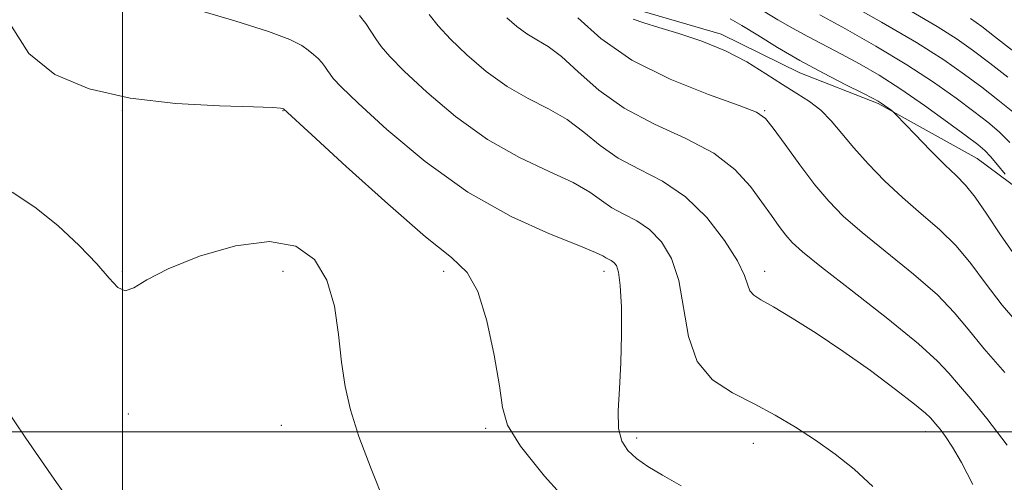
# Model space of a CAD drawing. Extents: x 2057300 to 2060200, y 334800 to 337700.
# Drawn here: x 2057968 to 2058275, y 335984 to 336128 of the extents above; entities that cross this region are included whole.
import ezdxf

# ---------------------------------------------------------------- set-up
doc = ezdxf.new("R2010")
doc.units = 0
doc.header["$MEASUREMENT"] = 0
for name, color, linetype, lineweight in [('32000', 7, 'Continuous', 0), ('DTM HARD BREAKLINE', 7, 'Continuous', 0), ('DTM SPOT ELEVATION', 2, 'Continuous', 13), ('INDEX CONTOUR', 41, 'Continuous', 13), ('INTERMEDIATE CONTOUR', 44, 'Continuous', 0)]:
    doc.layers.add(name, color=color, linetype=linetype, lineweight=lineweight)

msp = doc.modelspace()

# ---------------------------------------------------------------- linework, layer by layer
at = {"layer": '32000', "flags": 128}
for points in [[(2058000, 335000), (2058000, 337500)], [(2060000, 336000), (2057500, 336000)]]:
    msp.add_lwpolyline(points, dxfattribs=at)
at = {"layer": 'DTM HARD BREAKLINE'}
msp.add_polyline3d([(2058064.869, 336453.681, 1205.768), (2058069.127, 336388.007, 1207.802), (2058067.505, 336357.219, 1208.905), (2058057.9, 336339.56, 1210.73), (2058039.77, 336307.38, 1214.31), (2058020.17, 336287.21, 1216.23), (2058007.64, 336260.48, 1217.43), (2058007.13, 336231.67, 1217.1), (2058008.84, 336207.04, 1217.05), (2058013.75, 336193.13, 1217.26), (2058033.17, 336179.85, 1217.77), (2058056.41, 336169.15, 1217.94), (2058077.32, 336162.55, 1217.17), (2058098.2, 336158.38, 1216.09), (2058113.68, 336149.01, 1215.08), (2058131.25, 336138.45, 1214.24), (2058156.17, 336132.71, 1211.57), (2058186.48, 336123.88, 1211.59), (2058210.97, 336111.86, 1210.73), (2058235.36, 336102.28, 1210.18), (2058266.1, 336085.11, 1208.97), (2058286.27, 336070.13, 1207.36)], dxfattribs=at)
at = {"layer": 'DTM SPOT ELEVATION'}
for p in [(2058000, 336100, 1224.12), (2058050, 336100, 1224.06), (2058200, 336100, 1213.88), (2058000, 336050, 1225.84), (2058050, 336050, 1226.75), (2058100, 336050, 1224.41), (2058150, 336050, 1222.54), (2058200, 336050, 1217.44), (2058001.83, 336005.47, 1226.61), (2058049.47, 336001.99, 1226.92), (2058113.12, 336001.08, 1224.27), (2058250, 336000, 1218.61), (2058160.08, 335998.01, 1221.6), (2058196.41, 335996.41, 1220.79)]:
    msp.add_point(p, dxfattribs=at)
at = {"layer": 'INDEX CONTOUR'}
for points in [[(2058233.702, 335982.951, 1220), (2058227.889, 335988.281, 1220), (2058221.889, 335993.018, 1220), (2058215.779, 335997.331, 1220), (2058209.604, 336001.363, 1220), (2058203.285, 336005.137, 1220), (2058196.715, 336008.651, 1220), (2058189.953, 336012.059, 1220), (2058183.739, 336016.143, 1220), (2058178.982, 336021.845, 1220), (2058176.248, 336029.701, 1220), (2058173.284, 336047.112, 1220), (2058170.992, 336053.97, 1220), (2058167.869, 336059.167, 1220), (2058164.165, 336062.969, 1220), (2058160.142, 336065.679, 1220), (2058156.122, 336067.762, 1220), (2058152.44, 336069.723, 1220), (2058149.194, 336071.98, 1220), (2058145.527, 336074.616, 1220), (2058140.338, 336077.629, 1220), (2058132.867, 336081.097, 1220), (2058123.68, 336085.416, 1220), (2058113.676, 336091.063, 1220), (2058103.757, 336098.207, 1220), (2058094.825, 336105.765, 1220), (2058087.785, 336112.35, 1220), (2058083.238, 336116.941, 1220), (2058080.574, 336120.005, 1220), (2058078.885, 336122.378, 1220), (2058077.38, 336124.748, 1220), (2058075.761, 336127.198, 1220), (2058073.851, 336129.662, 1220)], [(2058277.998, 336054.773, 1210), (2058273.415, 336061.339, 1210), (2058269.197, 336067.744, 1210), (2058265.557, 336073.095, 1210), (2058262.55, 336076.846, 1210), (2058259.628, 336079.819, 1210), (2058256.093, 336083.184, 1210), (2058251.548, 336087.713, 1210), (2058246.798, 336092.585, 1210), (2058240.803, 336098.812, 1210), (2058239.842, 336099.76, 1210), (2058239.25, 336100.234, 1210), (2058237.305, 336101.668, 1210), (2058236.275, 336102.402, 1210), (2058235.34, 336103.002, 1210), (2058233.761, 336103.849, 1210), (2058230.597, 336105.439, 1210), (2058225.233, 336108.122, 1210), (2058218.354, 336111.658, 1210), (2058210.966, 336115.661, 1210), (2058203.967, 336119.741, 1210), (2058197.821, 336123.501, 1210), (2058192.884, 336126.54, 1210), (2058189.235, 336128.617, 1210)], [(2058282.28, 336114.78, 1200), (2058271.577, 336123.182, 1200), (2058267.554, 336126.271, 1200), (2058264.05, 336128.766, 1200)]]:
    msp.add_polyline3d(points, dxfattribs=at)
at = {"layer": 'INTERMEDIATE CONTOUR'}
for points in [[(2058173.989, 335983.17, 1222), (2058168.147, 335986.406, 1222), (2058163.597, 335989.187, 1222), (2058160.072, 335991.676, 1222), (2058157.362, 335994.107, 1222), (2058155.477, 335997.008, 1222), (2058154.484, 336000.981, 1222), (2058154.367, 336006.486, 1222), (2058154.769, 336013.41, 1222), (2058155.25, 336021.501, 1222), (2058155.455, 336030.329, 1222), (2058155.357, 336038.774, 1222), (2058155.014, 336045.542, 1222), (2058154.482, 336049.705, 1222), (2058153.801, 336051.807, 1222), (2058153.01, 336052.757, 1222), (2058152.156, 336053.333, 1222), (2058150.519, 336054.193, 1222), (2058149.614, 336054.752, 1222), (2058147.328, 336055.866, 1222), (2058142.138, 336058.008, 1222), (2058133.027, 336061.626, 1222), (2058121.001, 336067.057, 1222), (2058107.574, 336074.611, 1222), (2058094.236, 336084.201, 1222), (2058082.377, 336094.157, 1222), (2058073.365, 336102.411, 1222), (2058068.106, 336107.454, 1222), (2058065.668, 336110.008, 1222), (2058064.655, 336111.354, 1222), (2058063.892, 336112.557, 1222), (2058063.071, 336113.8, 1222), (2058062.102, 336115.05, 1222), (2058060.912, 336116.288, 1222), (2058059.5, 336117.544, 1222), (2058057.881, 336118.862, 1222), (2058055.831, 336120.328, 1222), (2058052.163, 336122.188, 1222), (2058045.449, 336124.729, 1222), (2058034.984, 336128.057, 1222), (2058022.949, 336131.544, 1222)], [(2058277.213, 336099.656, 1204), (2058272.62, 336103.41, 1204), (2058267.627, 336107.3, 1204), (2058262.24, 336111.343, 1204), (2058255.736, 336115.862, 1204), (2058247.21, 336121.256, 1204), (2058236.317, 336127.648, 1204), (2058224.96, 336134.064, 1204)], [(2058264.847, 335983.548, 1218), (2058261.24, 335990.369, 1218), (2058258.432, 335995.191, 1218), (2058256.26, 335998.518, 1218), (2058254.58, 336000.815, 1218), (2058253.316, 336002.371, 1218), (2058251.619, 336004.339, 1218), (2058250.06, 336005.787, 1218), (2058246.662, 336008.569, 1218), (2058240.715, 336013.188, 1218), (2058232.926, 336019.01, 1218), (2058224.358, 336025.117, 1218), (2058216.003, 336030.697, 1218), (2058208.569, 336035.373, 1218), (2058202.693, 336038.873, 1218), (2058198.813, 336041.083, 1218), (2058196.569, 336042.517, 1218), (2058195.402, 336043.841, 1218), (2058194.705, 336045.702, 1218), (2058193.68, 336048.647, 1218), (2058191.481, 336053.202, 1218), (2058187.48, 336059.574, 1218), (2058181.935, 336066.695, 1218), (2058175.319, 336073.18, 1218), (2058168.128, 336078.024, 1218), (2058160.942, 336081.748, 1218), (2058154.362, 336085.252, 1218), (2058148.775, 336089.208, 1218), (2058143.723, 336093.367, 1218), (2058138.538, 336097.251, 1218), (2058132.707, 336100.567, 1218), (2058126.359, 336103.776, 1218), (2058119.778, 336107.517, 1218), (2058113.278, 336112.212, 1218), (2058107.274, 336117.374, 1218), (2058102.205, 336122.289, 1218), (2058098.368, 336126.429, 1218), (2058095.48, 336130.002, 1218)], [(2058275.442, 335995.825, 1216), (2058269.201, 336004.128, 1216), (2058264.138, 336010.223, 1216), (2058260.291, 336014.687, 1216), (2058257.378, 336018.22, 1216), (2058253.851, 336022.018, 1216), (2058247.848, 336027.402, 1216), (2058238.296, 336035.134, 1216), (2058227.291, 336043.747, 1216), (2058217.721, 336051.215, 1216), (2058211.733, 336056.061, 1216), (2058208.524, 336058.996, 1216), (2058206.549, 336061.279, 1216), (2058204.506, 336063.971, 1216), (2058202.063, 336067.353, 1216), (2058199.129, 336071.505, 1216), (2058195.527, 336076.412, 1216), (2058190.729, 336081.667, 1216), (2058184.12, 336086.762, 1216), (2058175.417, 336091.369, 1216), (2058165.676, 336095.859, 1216), (2058156.283, 336100.782, 1216), (2058148.355, 336106.436, 1216), (2058141.921, 336112.118, 1216), (2058136.737, 336116.872, 1216), (2058132.547, 336120.038, 1216), (2058129.037, 336122.134, 1216), (2058125.88, 336123.972, 1216), (2058122.8, 336126.218, 1216), (2058119.722, 336128.982, 1216)], [(2058274.742, 336018.429, 1214), (2058268.176, 336025.942, 1214), (2058263.31, 336031.969, 1214), (2058259.04, 336037.182, 1214), (2058253.751, 336042.634, 1214), (2058246.373, 336049.046, 1214), (2058230.306, 336062.085, 1214), (2058224.466, 336067.2, 1214), (2058219.917, 336071.831, 1214), (2058215.644, 336076.944, 1214), (2058210.94, 336083.124, 1214), (2058206.337, 336089.434, 1214), (2058202.677, 336094.556, 1214), (2058200.292, 336097.619, 1214), (2058197.474, 336099.533, 1214), (2058192.004, 336101.655, 1214), (2058182.452, 336105.082, 1214), (2058170.512, 336109.866, 1214), (2058158.668, 336115.799, 1214), (2058148.976, 336122.51, 1214), (2058141.79, 336128.975, 1214)], [(2058280.643, 336031.618, 1212), (2058273.939, 336039.453, 1212), (2058268.614, 336046.386, 1212), (2058264.15, 336052.43, 1212), (2058259.655, 336057.866, 1212), (2058254.45, 336062.958, 1212), (2058248.727, 336067.921, 1212), (2058242.892, 336072.955, 1212), (2058237.31, 336078.183, 1212), (2058232.198, 336083.42, 1212), (2058227.734, 336088.401, 1212), (2058224.002, 336092.902, 1212), (2058220.713, 336096.836, 1212), (2058217.485, 336100.148, 1212), (2058213.979, 336102.872, 1212), (2058210.028, 336105.394, 1212), (2058205.509, 336108.179, 1212), (2058200.315, 336111.546, 1212), (2058194.402, 336115.198, 1212), (2058187.746, 336118.685, 1212), (2058180.468, 336121.646, 1212), (2058173.275, 336124.042, 1212), (2058167.024, 336125.926, 1212), (2058162.356, 336127.372, 1212), (2058159.057, 336128.557, 1212)], [(2058274.855, 336080.277, 1208), (2058272.518, 336083.113, 1208), (2058270.304, 336085.704, 1208), (2058268.503, 336087.592, 1208), (2058266.324, 336089.44, 1208), (2058262.701, 336092.192, 1208), (2058256.937, 336096.478, 1208), (2058249.792, 336101.657, 1208), (2058242.389, 336106.773, 1208), (2058235.631, 336111.075, 1208), (2058229.532, 336114.619, 1208), (2058223.886, 336117.668, 1208), (2058213.432, 336123.099, 1208), (2058208.632, 336125.701, 1208), (2058204.127, 336128.321, 1208), (2058199.826, 336130.892, 1208)], [(2058276.372, 336090.143, 1206), (2058273.039, 336093.4, 1206), (2058269.494, 336096.397, 1206), (2058265.164, 336099.746, 1206), (2058259.566, 336103.923, 1206), (2058252.588, 336108.858, 1206), (2058244.206, 336114.343, 1206), (2058234.649, 336120.095, 1206), (2058225.146, 336125.508, 1206), (2058217.176, 336129.896, 1206)], [(2058275.745, 336110.424, 1202), (2058270.089, 336114.854, 1202), (2058265.041, 336118.693, 1202), (2058259.911, 336122.3, 1202), (2058253.68, 336126.251, 1202), (2058245.73, 336130.913, 1202)], [(2058141.168, 335975.369, 1224), (2058131.382, 335986.161, 1224), (2058123.926, 335995.497, 1224), (2058119.944, 336002.061, 1224), (2058118.324, 336007.518, 1224), (2058117.389, 336014.272, 1224), (2058115.787, 336023.89, 1224), (2058113.457, 336034.581, 1224), (2058110.664, 336043.713, 1224), (2058107.386, 336049.592, 1224), (2058102.455, 336054.273, 1224), (2058094.416, 336060.75, 1224), (2058082.623, 336070.963, 1224), (2058069.667, 336082.645, 1224), (2058058.945, 336092.472, 1224), (2058050.17, 336100.592, 1224), (2058050.063, 336100.646, 1224), (2058049.867, 336100.72, 1224), (2058049.263, 336100.823, 1224), (2058046.812, 336100.969, 1224), (2058040.8, 336101.17, 1224), (2058030.184, 336101.503, 1224), (2058016.617, 336102.294, 1224), (2058002.428, 336103.932, 1224), (2057989.625, 336106.806, 1224), (2057978.955, 336111.302, 1224), (2057970.848, 336117.809, 1224), (2057965.498, 336126.36, 1224)], [(2058081.697, 335977.705, 1226), (2058077.436, 335988.465, 1226), (2058073.637, 335998.473, 1226), (2058070.998, 336006.774, 1226), (2058069.339, 336014.115, 1226), (2058068.259, 336021.671, 1226), (2058067.329, 336030.24, 1226), (2058065.996, 336039.126, 1226), (2058063.682, 336047.255, 1226), (2058059.834, 336053.661, 1226), (2058054.011, 336057.815, 1226), (2058045.803, 336059.294, 1226), (2058035.223, 336057.946, 1226), (2058023.992, 336054.706, 1226), (2058014.258, 336050.781, 1226), (2058007.625, 336047.263, 1226), (2058003.531, 336044.788, 1226), (2058000.868, 336043.878, 1226), (2057998.591, 336044.927, 1226), (2057995.9, 336047.82, 1226), (2057992.054, 336052.315, 1226), (2057986.555, 336058.058, 1226), (2057979.873, 336064.252, 1226), (2057972.718, 336069.988, 1226), (2057965.693, 336074.631, 1226)], [(2057987.816, 335972.441, 1228), (2057978.762, 335985.157, 1228), (2057969.965, 335997.948, 1228), (2057962.648, 336008.756, 1228)]]:
    msp.add_polyline3d(points, dxfattribs=at)

doc.saveas('drawing.dxf')
